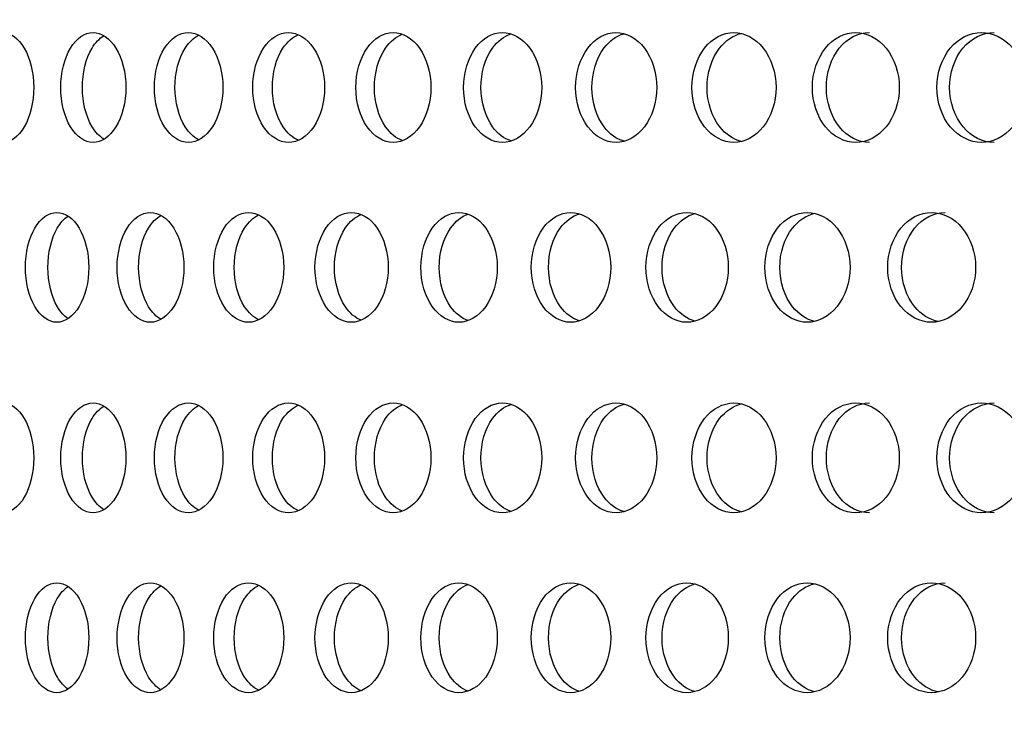
# Model space of a CAD drawing. Units: millimetres. Extents: x 0 to 291, y 0 to 204.
# Drawn here: x 95 to 100, y 155 to 158 of the extents above; entities that cross this region are included whole.
import ezdxf
from ezdxf import colors
from ezdxf.entities.mleader import LeaderData, LeaderLine
from ezdxf.math import Vec2, Vec3

# ---------------------------------------------------------------- set-up
doc = ezdxf.new("R2010")
doc.units = ezdxf.units.MM
for name, color, linetype in [('C-23MX-CHAPA_CUB', 7, 'Continuous'), ('DIBUJO', 7, 'Continuous'), ('Predeterminado', 7, 'Continuous')]:
    doc.layers.add(name, color=color, linetype=linetype)

# ---------------------------------------------------------------- blocks, each defined once
blk = doc.blocks.new('SE2')
at = {"layer": 'C-23MX-CHAPA_CUB', "color": 7, "linetype": 'Continuous'}
for points, knots in [([(95.3273, 157.6043), (95.3627, 157.6043), (95.3978, 157.6291), (95.4499, 157.7187), (95.4659, 157.7838), (95.4659, 157.9149), (95.4501, 157.9798), (95.3974, 158.0701), (95.362, 158.0945), (95.292, 158.0942), (95.257, 158.0691), (95.2065, 157.9804), (95.1908, 157.9155), (95.1908, 157.7837), (95.2064, 157.7185), (95.2572, 157.6293), (95.2919, 157.6043), (95.3273, 157.6043)], [0, 0, 0, 0, 0.125, 0.125, 0.25, 0.25, 0.375, 0.375, 0.5, 0.5, 0.625, 0.625, 0.75, 0.75, 0.875, 0.875, 1, 1, 1, 1]), ([(95.7305, 157.6043), (95.7679, 157.6043), (95.805, 157.6291), (95.86, 157.7187), (95.8769, 157.7838), (95.8769, 157.9149), (95.8601, 157.9798), (95.8045, 158.0701), (95.7672, 158.0945), (95.6933, 158.0942), (95.6563, 158.0691), (95.6029, 157.9804), (95.5863, 157.9155), (95.5862, 157.7837), (95.6027, 157.7185), (95.6564, 157.6293), (95.6931, 157.6043), (95.7305, 157.6043)], [0, 0, 0, 0, 0.125, 0.125, 0.25, 0.25, 0.375, 0.375, 0.5, 0.5, 0.625, 0.625, 0.75, 0.75, 0.875, 0.875, 1, 1, 1, 1]), ([(95.7788, 157.6182), (95.7593, 157.6299), (95.7413, 157.6486), (95.6993, 157.7182), (95.6829, 157.783), (95.6827, 157.9141), (95.6987, 157.9791), (95.7408, 158.0496), (95.7589, 158.0684), (95.7783, 158.0801)], [0.0549255, 0.0549255, 0.0549255, 0.0549255, 0.125, 0.125, 0.25, 0.25, 0.375, 0.375, 0.4448162, 0.4448162, 0.4448162, 0.4448162]), ([(96.1556, 157.6043), (96.1949, 157.6043), (96.2339, 157.6291), (96.2917, 157.7187), (96.3094, 157.7838), (96.3094, 157.9149), (96.2919, 157.9798), (96.2334, 158.0701), (96.1941, 158.0945), (96.1164, 158.0942), (96.0775, 158.0691), (96.0212, 157.9804), (96.0038, 157.9155), (96.0037, 157.7837), (96.0211, 157.7185), (96.0776, 157.6293), (96.1163, 157.6043), (96.1556, 157.6043)], [0, 0, 0, 0, 0.125, 0.125, 0.25, 0.25, 0.375, 0.375, 0.5, 0.5, 0.625, 0.625, 0.75, 0.75, 0.875, 0.875, 1, 1, 1, 1]), ([(96.2013, 157.6158), (96.1791, 157.6271), (96.1584, 157.6468), (96.1131, 157.7182), (96.0958, 157.783), (96.0955, 157.9141), (96.1125, 157.9791), (96.158, 158.0515), (96.1787, 158.0712), (96.201, 158.0827)], [0.0497602, 0.0497602, 0.0497602, 0.0497602, 0.125, 0.125, 0.25, 0.25, 0.375, 0.375, 0.4501863, 0.4501863, 0.4501863, 0.4501863]), ([(96.6019, 157.6043), (96.6432, 157.6043), (96.684, 157.6291), (96.7445, 157.7187), (96.7631, 157.7838), (96.7631, 157.9149), (96.7447, 157.9798), (96.6835, 158.0701), (96.6423, 158.0945), (96.5608, 158.0942), (96.52, 158.0691), (96.461, 157.9804), (96.4427, 157.9155), (96.4426, 157.7837), (96.4609, 157.7185), (96.5202, 157.6293), (96.5607, 157.6043), (96.6019, 157.6043)], [0, 0, 0, 0, 0.125, 0.125, 0.25, 0.25, 0.375, 0.375, 0.5, 0.5, 0.625, 0.625, 0.75, 0.75, 0.875, 0.875, 1, 1, 1, 1]), ([(96.6452, 157.6137), (96.6201, 157.6247), (96.5969, 157.6451), (96.5482, 157.7182), (96.53, 157.783), (96.5298, 157.9141), (96.5475, 157.9791), (96.5965, 158.0533), (96.6199, 158.0738), (96.645, 158.0848)], [0.0450459, 0.0450459, 0.0450459, 0.0450459, 0.125, 0.125, 0.25, 0.25, 0.375, 0.375, 0.4550647, 0.4550647, 0.4550647, 0.4550647]), ([(97.0689, 157.6043), (97.112, 157.6043), (97.1546, 157.6291), (97.2178, 157.7187), (97.2372, 157.7838), (97.2372, 157.9149), (97.218, 157.9798), (97.1541, 158.0701), (97.1111, 158.0945), (97.026, 158.0942), (96.9834, 158.0691), (96.9217, 157.9804), (96.9025, 157.9155), (96.9024, 157.7837), (96.9215, 157.7185), (96.9835, 157.6293), (97.0258, 157.6043), (97.0689, 157.6043)], [0, 0, 0, 0, 0.125, 0.125, 0.25, 0.25, 0.375, 0.375, 0.5, 0.5, 0.625, 0.625, 0.75, 0.75, 0.875, 0.875, 1, 1, 1, 1]), ([(97.1097, 157.612), (97.0819, 157.6225), (97.056, 157.6435), (97.004, 157.7182), (96.985, 157.783), (96.9847, 157.9141), (97.0033, 157.9791), (97.0556, 158.0549), (97.0818, 158.076), (97.1096, 158.0866)], [0.040722, 0.040722, 0.040722, 0.040722, 0.125, 0.125, 0.25, 0.25, 0.375, 0.375, 0.4595201, 0.4595201, 0.4595201, 0.4595201]), ([(97.556, 157.6043), (97.6009, 157.6043), (97.6452, 157.6291), (97.711, 157.7187), (97.7311, 157.7838), (97.7311, 157.9149), (97.7112, 157.9798), (97.6447, 158.0701), (97.6, 158.0945), (97.5113, 158.0942), (97.4669, 158.0691), (97.4026, 157.9804), (97.3826, 157.9155), (97.3825, 157.7837), (97.4024, 157.7185), (97.467, 157.6293), (97.5111, 157.6043), (97.556, 157.6043)], [0, 0, 0, 0, 0.125, 0.125, 0.25, 0.25, 0.375, 0.375, 0.5, 0.5, 0.625, 0.625, 0.75, 0.75, 0.875, 0.875, 1, 1, 1, 1]), ([(97.5943, 157.6106), (97.5637, 157.6206), (97.5353, 157.6421), (97.48, 157.7182), (97.4602, 157.783), (97.4599, 157.9141), (97.4793, 157.9791), (97.5349, 158.0564), (97.5637, 158.078), (97.5943, 158.088)], [0.0367371, 0.0367371, 0.0367371, 0.0367371, 0.125, 0.125, 0.25, 0.25, 0.375, 0.375, 0.4636101, 0.4636101, 0.4636101, 0.4636101]), ([(98.0626, 157.6043), (98.1092, 157.6043), (98.1552, 157.6291), (98.2235, 157.7187), (98.2444, 157.7838), (98.2444, 157.9149), (98.2236, 157.9798), (98.1546, 158.0701), (98.1082, 158.0945), (98.0161, 158.0942), (97.97, 158.0691), (97.9031, 157.9804), (97.8824, 157.9155), (97.8823, 157.7837), (97.903, 157.7185), (97.9701, 157.6293), (98.016, 157.6043), (98.0626, 157.6043)], [0, 0, 0, 0, 0.125, 0.125, 0.25, 0.25, 0.375, 0.375, 0.5, 0.5, 0.625, 0.625, 0.75, 0.75, 0.875, 0.875, 1, 1, 1, 1]), ([(98.0983, 157.6094), (98.0651, 157.6188), (98.034, 157.6408), (97.9756, 157.7182), (97.955, 157.783), (97.9547, 157.9141), (97.9748, 157.9791), (98.0336, 158.0577), (98.0651, 158.0799), (98.0984, 158.0892)], [0.0330476, 0.0330476, 0.0330476, 0.0330476, 0.125, 0.125, 0.25, 0.25, 0.375, 0.375, 0.4673832, 0.4673832, 0.4673832, 0.4673832]), ([(98.5879, 157.6043), (98.6362, 157.6043), (98.6838, 157.6291), (98.7545, 157.7187), (98.7761, 157.7838), (98.7761, 157.9149), (98.7547, 157.9798), (98.6833, 158.0701), (98.6352, 158.0945), (98.5398, 158.0942), (98.492, 158.0691), (98.4227, 157.9804), (98.4012, 157.9155), (98.4011, 157.7837), (98.4226, 157.7185), (98.4922, 157.6293), (98.5396, 157.6043), (98.5879, 157.6043)], [0, 0, 0, 0, 0.125, 0.125, 0.25, 0.25, 0.375, 0.375, 0.5, 0.5, 0.625, 0.625, 0.75, 0.75, 0.875, 0.875, 1, 1, 1, 1]), ([(98.6211, 157.6084), (98.5852, 157.6171), (98.5515, 157.6396), (98.49, 157.7182), (98.4687, 157.783), (98.4684, 157.9141), (98.4893, 157.9791), (98.5512, 158.059), (98.5853, 158.0815), (98.6213, 158.0903)], [0.0296165, 0.0296165, 0.0296165, 0.0296165, 0.125, 0.125, 0.25, 0.25, 0.375, 0.375, 0.4708804, 0.4708804, 0.4708804, 0.4708804]), ([(99.1314, 157.6043), (99.1813, 157.6043), (99.2305, 157.6291), (99.3035, 157.7187), (99.3258, 157.7838), (99.3258, 157.9149), (99.3037, 157.9798), (99.2299, 158.0701), (99.1802, 158.0945), (99.0817, 158.0942), (99.0323, 158.0691), (98.9606, 157.9804), (98.9384, 157.9155), (98.9383, 157.7837), (98.9605, 157.7185), (99.0324, 157.6293), (99.0815, 157.6043), (99.1314, 157.6043)], [0, 0, 0, 0, 0.125, 0.125, 0.25, 0.25, 0.375, 0.375, 0.5, 0.5, 0.625, 0.625, 0.75, 0.75, 0.875, 0.875, 1, 1, 1, 1]), ([(99.1933, 157.6043), (99.1435, 157.6043), (99.0949, 157.629), (99.0228, 157.7182), (99.0007, 157.783), (99.0004, 157.9141), (99.022, 157.9791), (99.0945, 158.0695), (99.1434, 158.0941), (99.1928, 158.0943), (99.1929, 158.0943), (99.1931, 158.0943)], [0, 0, 0, 0, 0.125, 0.125, 0.25, 0.25, 0.375, 0.375, 0.5, 0.5, 0.5004304, 0.5004304, 0.5004304, 0.5004304]), ([(99.6923, 157.6043), (99.7437, 157.6043), (99.7944, 157.6291), (99.8696, 157.7187), (99.8926, 157.7838), (99.8926, 157.9149), (99.8698, 157.9798), (99.7938, 158.0701), (99.7427, 158.0945), (99.6411, 158.0942), (99.5901, 158.0691), (99.5162, 157.9804), (99.4932, 157.9155), (99.4931, 157.7837), (99.516, 157.7185), (99.5903, 157.6293), (99.6409, 157.6043), (99.6923, 157.6043)], [0, 0, 0, 0, 0.125, 0.125, 0.25, 0.25, 0.375, 0.375, 0.5, 0.5, 0.625, 0.625, 0.75, 0.75, 0.875, 0.875, 1, 1, 1, 1]), ([(99.7489, 157.6043), (99.6976, 157.6043), (99.6475, 157.629), (99.5731, 157.7182), (99.5503, 157.783), (99.5499, 157.9141), (99.5722, 157.9791), (99.647, 158.0695), (99.6975, 158.0941), (99.7484, 158.0943), (99.7486, 158.0943), (99.7488, 158.0943)], [0, 0, 0, 0, 0.125, 0.125, 0.25, 0.25, 0.375, 0.375, 0.5, 0.5, 0.5004304, 0.5004304, 0.5004304, 0.5004304]), ([(95.5692, 156.8017), (95.6056, 156.8017), (95.6418, 156.8268), (95.6952, 156.9165), (95.7115, 156.9814), (95.7115, 157.112), (95.6954, 157.1768), (95.6414, 157.2673), (95.6049, 157.2918), (95.5328, 157.2916), (95.4968, 157.2663), (95.4449, 157.1773), (95.429, 157.1127), (95.4289, 156.9812), (95.4448, 156.9163), (95.4969, 156.8269), (95.5327, 156.8017), (95.5692, 156.8017)], [0, 0, 0, 0, 0.125, 0.125, 0.25, 0.25, 0.375, 0.375, 0.5, 0.5, 0.625, 0.625, 0.75, 0.75, 0.875, 0.875, 1, 1, 1, 1]), ([(95.9857, 156.8017), (96.0242, 156.8017), (96.0622, 156.8268), (96.1184, 156.9165), (96.1356, 156.9814), (96.1356, 157.112), (96.1186, 157.1768), (96.0617, 157.2673), (96.0234, 157.2918), (95.9474, 157.2916), (95.9094, 157.2663), (95.8547, 157.1773), (95.8379, 157.1127), (95.8378, 156.9812), (95.8546, 156.9163), (95.9096, 156.8269), (95.9472, 156.8017), (95.9857, 156.8017)], [0, 0, 0, 0, 0.125, 0.125, 0.25, 0.25, 0.375, 0.375, 0.5, 0.5, 0.625, 0.625, 0.75, 0.75, 0.875, 0.875, 1, 1, 1, 1]), ([(96.4237, 156.8017), (96.4641, 156.8017), (96.504, 156.8268), (96.563, 156.9165), (96.5809, 156.9814), (96.5809, 157.112), (96.5631, 157.1768), (96.5035, 157.2673), (96.4633, 157.2918), (96.3835, 157.2916), (96.3437, 157.2663), (96.2862, 157.1773), (96.2685, 157.1127), (96.2684, 156.9812), (96.286, 156.9163), (96.3438, 156.8269), (96.3834, 156.8017), (96.4237, 156.8017)], [0, 0, 0, 0, 0.125, 0.125, 0.25, 0.25, 0.375, 0.375, 0.5, 0.5, 0.625, 0.625, 0.75, 0.75, 0.875, 0.875, 1, 1, 1, 1]), ([(96.8827, 156.8017), (96.9249, 156.8017), (96.9666, 156.8268), (97.0282, 156.9165), (97.047, 156.9814), (97.047, 157.112), (97.0284, 157.1768), (96.9661, 157.2673), (96.924, 157.2918), (96.8406, 157.2916), (96.7989, 157.2663), (96.7387, 157.1773), (96.7202, 157.1127), (96.7201, 156.9812), (96.7386, 156.9163), (96.799, 156.8269), (96.8404, 156.8017), (96.8827, 156.8017)], [0, 0, 0, 0, 0.125, 0.125, 0.25, 0.25, 0.375, 0.375, 0.5, 0.5, 0.625, 0.625, 0.75, 0.75, 0.875, 0.875, 1, 1, 1, 1]), ([(96.9256, 156.8106), (96.8994, 156.8215), (96.8752, 156.8422), (96.8253, 156.9159), (96.8069, 156.9807), (96.8066, 157.1113), (96.8246, 157.1761), (96.8748, 157.2509), (96.8993, 157.2717), (96.9254, 157.2827)], [0.043691, 0.043691, 0.043691, 0.043691, 0.125, 0.125, 0.25, 0.25, 0.375, 0.375, 0.4563804, 0.4563804, 0.4563804, 0.4563804]), ([(97.3619, 156.8017), (97.4059, 156.8017), (97.4494, 156.8268), (97.5136, 156.9165), (97.5332, 156.9814), (97.5332, 157.112), (97.5138, 157.1768), (97.4489, 157.2673), (97.4051, 157.2918), (97.3181, 157.2916), (97.2746, 157.2663), (97.2118, 157.1773), (97.1924, 157.1127), (97.1923, 156.9812), (97.2116, 156.9163), (97.2747, 156.8269), (97.3179, 156.8017), (97.3619, 156.8017)], [0, 0, 0, 0, 0.125, 0.125, 0.25, 0.25, 0.375, 0.375, 0.5, 0.5, 0.625, 0.625, 0.75, 0.75, 0.875, 0.875, 1, 1, 1, 1]), ([(97.4024, 156.809), (97.3735, 156.8195), (97.3467, 156.8408), (97.2935, 156.9159), (97.2743, 156.9807), (97.2741, 157.1113), (97.2928, 157.1761), (97.3464, 157.2525), (97.3734, 157.2739), (97.4023, 157.2843)], [0.0395703, 0.0395703, 0.0395703, 0.0395703, 0.125, 0.125, 0.25, 0.25, 0.375, 0.375, 0.4606264, 0.4606264, 0.4606264, 0.4606264]), ([(97.8609, 156.8017), (97.9066, 156.8017), (97.9518, 156.8268), (98.0185, 156.9165), (98.0389, 156.9814), (98.0389, 157.112), (98.0187, 157.1768), (97.9513, 157.2673), (97.9057, 157.2918), (97.8153, 157.2916), (97.77, 157.2663), (97.7047, 157.1773), (97.6846, 157.1127), (97.6845, 156.9812), (97.7046, 156.9163), (97.7702, 156.8269), (97.8151, 156.8017), (97.8609, 156.8017)], [0, 0, 0, 0, 0.125, 0.125, 0.25, 0.25, 0.375, 0.375, 0.5, 0.5, 0.625, 0.625, 0.75, 0.75, 0.875, 0.875, 1, 1, 1, 1]), ([(97.8988, 156.8077), (97.8673, 156.8176), (97.8379, 156.8394), (97.7816, 156.9159), (97.7616, 156.9807), (97.7613, 157.1113), (97.7809, 157.1761), (97.8376, 157.2539), (97.8673, 157.2758), (97.8989, 157.2857)], [0.0357599, 0.0357599, 0.0357599, 0.0357599, 0.125, 0.125, 0.25, 0.25, 0.375, 0.375, 0.4645376, 0.4645376, 0.4645376, 0.4645376]), ([(98.3789, 156.8017), (98.4263, 156.8017), (98.4732, 156.8268), (98.5423, 156.9165), (98.5634, 156.9814), (98.5634, 157.112), (98.5425, 157.1768), (98.4726, 157.2673), (98.4254, 157.2918), (98.3316, 157.2916), (98.2847, 157.2663), (98.2169, 157.1773), (98.196, 157.1127), (98.1959, 156.9812), (98.2168, 156.9163), (98.2848, 156.8269), (98.3314, 156.8017), (98.3789, 156.8017)], [0, 0, 0, 0, 0.125, 0.125, 0.25, 0.25, 0.375, 0.375, 0.5, 0.5, 0.625, 0.625, 0.75, 0.75, 0.875, 0.875, 1, 1, 1, 1]), ([(98.4144, 156.8066), (98.3802, 156.8159), (98.3482, 156.8381), (98.2888, 156.9159), (98.2681, 156.9807), (98.2678, 157.1113), (98.2881, 157.1761), (98.3479, 157.2552), (98.3803, 157.2775), (98.4145, 157.2868)], [0.0322207, 0.0322207, 0.0322207, 0.0322207, 0.125, 0.125, 0.25, 0.25, 0.375, 0.375, 0.4681574, 0.4681574, 0.4681574, 0.4681574]), ([(98.9153, 156.8017), (98.9644, 156.8017), (99.0128, 156.8268), (99.0843, 156.9165), (99.106, 156.9814), (99.106, 157.112), (99.0845, 157.1768), (99.0122, 157.2673), (98.9634, 157.2918), (98.8664, 157.2916), (98.8179, 157.2663), (98.7477, 157.1773), (98.7261, 157.1127), (98.726, 156.9812), (98.7476, 156.9163), (98.818, 156.8269), (98.8662, 156.8017), (98.9153, 156.8017)], [0, 0, 0, 0, 0.125, 0.125, 0.25, 0.25, 0.375, 0.375, 0.5, 0.5, 0.625, 0.625, 0.75, 0.75, 0.875, 0.875, 1, 1, 1, 1]), ([(98.9483, 156.8056), (98.9115, 156.8143), (98.877, 156.837), (98.8146, 156.9159), (98.7931, 156.9807), (98.7928, 157.1113), (98.8138, 157.1761), (98.8767, 157.2564), (98.9116, 157.2791), (98.9484, 157.2878)], [0.0289193, 0.0289193, 0.0289193, 0.0289193, 0.125, 0.125, 0.25, 0.25, 0.375, 0.375, 0.4715226, 0.4715226, 0.4715226, 0.4715226]), ([(99.4694, 156.8017), (99.5201, 156.8017), (99.57, 156.8268), (99.6437, 156.9165), (99.6661, 156.9814), (99.6661, 157.112), (99.6439, 157.1768), (99.5694, 157.2673), (99.5191, 157.2918), (99.419, 157.2916), (99.3689, 157.2663), (99.2965, 157.1773), (99.2741, 157.1127), (99.274, 156.9812), (99.2963, 156.9163), (99.369, 156.8269), (99.4188, 156.8017), (99.4694, 156.8017)], [0, 0, 0, 0, 0.125, 0.125, 0.25, 0.25, 0.375, 0.375, 0.5, 0.5, 0.625, 0.625, 0.75, 0.75, 0.875, 0.875, 1, 1, 1, 1]), ([(99.4998, 156.8049), (99.4605, 156.8128), (99.4235, 156.8359), (99.3581, 156.9159), (99.336, 156.9807), (99.3357, 157.1113), (99.3574, 157.1761), (99.4307, 157.2667), (99.4803, 157.2915), (99.5304, 157.2917), (99.5306, 157.2917), (99.5308, 157.2917)], [0.0258273, 0.0258273, 0.0258273, 0.0258273, 0.125, 0.125, 0.25, 0.25, 0.375, 0.375, 0.5, 0.5, 0.5003799, 0.5003799, 0.5003799, 0.5003799]), ([(95.6192, 156.8177), (95.6014, 156.8295), (95.585, 156.8476), (95.5451, 156.9159), (95.5293, 156.9807), (95.5291, 157.1113), (95.5445, 157.1761), (95.5846, 157.2454), (95.6011, 157.2636), (95.6189, 157.2755)], [0.0588049, 0.0588049, 0.0588049, 0.0588049, 0.125, 0.125, 0.25, 0.25, 0.375, 0.375, 0.441069, 0.441069, 0.441069, 0.441069]), ([(96.0335, 156.8148), (96.0129, 156.8264), (95.9938, 156.8456), (95.9505, 156.9159), (95.9338, 156.9807), (95.9336, 157.1113), (95.9499, 157.1761), (95.9934, 157.2474), (96.0125, 157.2666), (96.0331, 157.2783)], [0.0530548, 0.0530548, 0.0530548, 0.0530548, 0.125, 0.125, 0.25, 0.25, 0.375, 0.375, 0.4466687, 0.4466687, 0.4466687, 0.4466687]), ([(96.4691, 156.8125), (96.4457, 156.8238), (96.424, 156.8438), (96.3774, 156.9159), (96.3598, 156.9807), (96.3596, 157.1113), (96.3768, 157.1761), (96.4237, 157.2492), (96.4454, 157.2693), (96.4688, 157.2807)], [0.0481678, 0.0481678, 0.0481678, 0.0481678, 0.125, 0.125, 0.25, 0.25, 0.375, 0.375, 0.4517482, 0.4517482, 0.4517482, 0.4517482]), ([(95.3273, 155.9517), (95.3627, 155.9517), (95.3978, 155.9765), (95.4499, 156.0661), (95.4659, 156.1312), (95.4659, 156.2622), (95.4501, 156.3272), (95.3974, 156.4175), (95.362, 156.4418), (95.292, 156.4416), (95.257, 156.4165), (95.2065, 156.3277), (95.1908, 156.2629), (95.1908, 156.131), (95.2064, 156.0659), (95.2572, 155.9767), (95.2919, 155.9517), (95.3273, 155.9517)], [0, 0, 0, 0, 0.125, 0.125, 0.25, 0.25, 0.375, 0.375, 0.5, 0.5, 0.625, 0.625, 0.75, 0.75, 0.875, 0.875, 1, 1, 1, 1]), ([(95.7305, 155.9517), (95.7679, 155.9517), (95.805, 155.9765), (95.86, 156.0661), (95.8769, 156.1312), (95.8769, 156.2622), (95.8601, 156.3272), (95.8045, 156.4175), (95.7672, 156.4418), (95.6933, 156.4416), (95.6563, 156.4165), (95.6029, 156.3277), (95.5863, 156.2629), (95.5862, 156.131), (95.6027, 156.0659), (95.6564, 155.9767), (95.6931, 155.9517), (95.7305, 155.9517)], [0, 0, 0, 0, 0.125, 0.125, 0.25, 0.25, 0.375, 0.375, 0.5, 0.5, 0.625, 0.625, 0.75, 0.75, 0.875, 0.875, 1, 1, 1, 1]), ([(95.7788, 155.9656), (95.7593, 155.9772), (95.7413, 155.996), (95.6993, 156.0655), (95.6829, 156.1304), (95.6827, 156.2615), (95.6987, 156.3265), (95.7408, 156.3969), (95.7589, 156.4157), (95.7783, 156.4275)], [0.0549255, 0.0549255, 0.0549255, 0.0549255, 0.125, 0.125, 0.25, 0.25, 0.375, 0.375, 0.4448162, 0.4448162, 0.4448162, 0.4448162]), ([(96.1556, 155.9517), (96.1949, 155.9517), (96.2339, 155.9765), (96.2917, 156.0661), (96.3094, 156.1312), (96.3094, 156.2622), (96.2919, 156.3272), (96.2334, 156.4175), (96.1941, 156.4418), (96.1164, 156.4416), (96.0775, 156.4165), (96.0212, 156.3277), (96.0038, 156.2629), (96.0037, 156.131), (96.0211, 156.0659), (96.0776, 155.9767), (96.1163, 155.9517), (96.1556, 155.9517)], [0, 0, 0, 0, 0.125, 0.125, 0.25, 0.25, 0.375, 0.375, 0.5, 0.5, 0.625, 0.625, 0.75, 0.75, 0.875, 0.875, 1, 1, 1, 1]), ([(96.2013, 155.9631), (96.1791, 155.9745), (96.1584, 155.9941), (96.1131, 156.0655), (96.0958, 156.1304), (96.0955, 156.2615), (96.1125, 156.3265), (96.158, 156.3989), (96.1787, 156.4186), (96.201, 156.4301)], [0.0497602, 0.0497602, 0.0497602, 0.0497602, 0.125, 0.125, 0.25, 0.25, 0.375, 0.375, 0.4501863, 0.4501863, 0.4501863, 0.4501863]), ([(96.6019, 155.9517), (96.6432, 155.9517), (96.684, 155.9765), (96.7445, 156.0661), (96.7631, 156.1312), (96.7631, 156.2622), (96.7447, 156.3272), (96.6835, 156.4175), (96.6423, 156.4418), (96.5608, 156.4416), (96.52, 156.4165), (96.461, 156.3277), (96.4427, 156.2629), (96.4426, 156.131), (96.4609, 156.0659), (96.5202, 155.9767), (96.5607, 155.9517), (96.6019, 155.9517)], [0, 0, 0, 0, 0.125, 0.125, 0.25, 0.25, 0.375, 0.375, 0.5, 0.5, 0.625, 0.625, 0.75, 0.75, 0.875, 0.875, 1, 1, 1, 1]), ([(96.6452, 155.9611), (96.6201, 155.9721), (96.5969, 155.9924), (96.5482, 156.0655), (96.53, 156.1304), (96.5298, 156.2615), (96.5475, 156.3265), (96.5965, 156.4006), (96.6199, 156.4211), (96.645, 156.4322)], [0.0450459, 0.0450459, 0.0450459, 0.0450459, 0.125, 0.125, 0.25, 0.25, 0.375, 0.375, 0.4550647, 0.4550647, 0.4550647, 0.4550647]), ([(97.0689, 155.9517), (97.112, 155.9517), (97.1546, 155.9765), (97.2178, 156.0661), (97.2372, 156.1312), (97.2372, 156.2622), (97.218, 156.3272), (97.1541, 156.4175), (97.1111, 156.4418), (97.026, 156.4416), (96.9834, 156.4165), (96.9217, 156.3277), (96.9025, 156.2629), (96.9024, 156.131), (96.9215, 156.0659), (96.9835, 155.9767), (97.0258, 155.9517), (97.0689, 155.9517)], [0, 0, 0, 0, 0.125, 0.125, 0.25, 0.25, 0.375, 0.375, 0.5, 0.5, 0.625, 0.625, 0.75, 0.75, 0.875, 0.875, 1, 1, 1, 1]), ([(97.1097, 155.9594), (97.0819, 155.9699), (97.056, 155.9909), (97.004, 156.0655), (96.985, 156.1304), (96.9847, 156.2615), (97.0033, 156.3265), (97.0556, 156.4022), (97.0818, 156.4234), (97.1096, 156.4339)], [0.040722, 0.040722, 0.040722, 0.040722, 0.125, 0.125, 0.25, 0.25, 0.375, 0.375, 0.4595201, 0.4595201, 0.4595201, 0.4595201]), ([(97.556, 155.9517), (97.6009, 155.9517), (97.6452, 155.9765), (97.711, 156.0661), (97.7311, 156.1312), (97.7311, 156.2622), (97.7112, 156.3272), (97.6447, 156.4175), (97.6, 156.4418), (97.5113, 156.4416), (97.4669, 156.4165), (97.4026, 156.3277), (97.3826, 156.2629), (97.3825, 156.131), (97.4024, 156.0659), (97.467, 155.9767), (97.5111, 155.9517), (97.556, 155.9517)], [0, 0, 0, 0, 0.125, 0.125, 0.25, 0.25, 0.375, 0.375, 0.5, 0.5, 0.625, 0.625, 0.75, 0.75, 0.875, 0.875, 1, 1, 1, 1]), ([(97.5943, 155.958), (97.5637, 155.9679), (97.5353, 155.9895), (97.48, 156.0655), (97.4602, 156.1304), (97.4599, 156.2615), (97.4793, 156.3265), (97.5349, 156.4037), (97.5637, 156.4254), (97.5943, 156.4354)], [0.0367371, 0.0367371, 0.0367371, 0.0367371, 0.125, 0.125, 0.25, 0.25, 0.375, 0.375, 0.4636101, 0.4636101, 0.4636101, 0.4636101]), ([(98.0626, 155.9517), (98.1092, 155.9517), (98.1552, 155.9765), (98.2235, 156.0661), (98.2444, 156.1312), (98.2444, 156.2622), (98.2236, 156.3272), (98.1546, 156.4175), (98.1082, 156.4418), (98.0161, 156.4416), (97.97, 156.4165), (97.9031, 156.3277), (97.8824, 156.2629), (97.8823, 156.131), (97.903, 156.0659), (97.9701, 155.9767), (98.016, 155.9517), (98.0626, 155.9517)], [0, 0, 0, 0, 0.125, 0.125, 0.25, 0.25, 0.375, 0.375, 0.5, 0.5, 0.625, 0.625, 0.75, 0.75, 0.875, 0.875, 1, 1, 1, 1]), ([(98.0983, 155.9568), (98.0651, 155.9661), (98.034, 155.9882), (97.9756, 156.0655), (97.955, 156.1304), (97.9547, 156.2615), (97.9748, 156.3265), (98.0336, 156.4051), (98.0651, 156.4272), (98.0984, 156.4366)], [0.0330476, 0.0330476, 0.0330476, 0.0330476, 0.125, 0.125, 0.25, 0.25, 0.375, 0.375, 0.4673832, 0.4673832, 0.4673832, 0.4673832]), ([(98.5879, 155.9517), (98.6362, 155.9517), (98.6838, 155.9765), (98.7545, 156.0661), (98.7761, 156.1312), (98.7761, 156.2622), (98.7547, 156.3272), (98.6833, 156.4175), (98.6352, 156.4418), (98.5398, 156.4416), (98.492, 156.4165), (98.4227, 156.3277), (98.4012, 156.2629), (98.4011, 156.131), (98.4226, 156.0659), (98.4922, 155.9767), (98.5396, 155.9517), (98.5879, 155.9517)], [0, 0, 0, 0, 0.125, 0.125, 0.25, 0.25, 0.375, 0.375, 0.5, 0.5, 0.625, 0.625, 0.75, 0.75, 0.875, 0.875, 1, 1, 1, 1]), ([(98.6211, 155.9558), (98.5852, 155.9645), (98.5515, 155.9869), (98.49, 156.0655), (98.4687, 156.1304), (98.4684, 156.2615), (98.4893, 156.3265), (98.5512, 156.4064), (98.5853, 156.4289), (98.6213, 156.4376)], [0.0296165, 0.0296165, 0.0296165, 0.0296165, 0.125, 0.125, 0.25, 0.25, 0.375, 0.375, 0.4708804, 0.4708804, 0.4708804, 0.4708804]), ([(99.1314, 155.9517), (99.1813, 155.9517), (99.2305, 155.9765), (99.3035, 156.0661), (99.3258, 156.1312), (99.3258, 156.2622), (99.3037, 156.3272), (99.2299, 156.4175), (99.1802, 156.4418), (99.0817, 156.4416), (99.0323, 156.4165), (98.9606, 156.3277), (98.9384, 156.2629), (98.9383, 156.131), (98.9605, 156.0659), (99.0324, 155.9767), (99.0815, 155.9517), (99.1314, 155.9517)], [0, 0, 0, 0, 0.125, 0.125, 0.25, 0.25, 0.375, 0.375, 0.5, 0.5, 0.625, 0.625, 0.75, 0.75, 0.875, 0.875, 1, 1, 1, 1]), ([(99.1933, 155.9517), (99.1435, 155.9517), (99.0949, 155.9764), (99.0228, 156.0655), (99.0007, 156.1304), (99.0004, 156.2615), (99.022, 156.3265), (99.0945, 156.4169), (99.1434, 156.4415), (99.1928, 156.4417), (99.1929, 156.4417), (99.1931, 156.4417)], [0, 0, 0, 0, 0.125, 0.125, 0.25, 0.25, 0.375, 0.375, 0.5, 0.5, 0.5004304, 0.5004304, 0.5004304, 0.5004304]), ([(99.6923, 155.9517), (99.7437, 155.9517), (99.7944, 155.9765), (99.8696, 156.0661), (99.8926, 156.1312), (99.8926, 156.2622), (99.8698, 156.3272), (99.7938, 156.4175), (99.7427, 156.4418), (99.6411, 156.4416), (99.5901, 156.4165), (99.5162, 156.3277), (99.4932, 156.2629), (99.4931, 156.131), (99.516, 156.0659), (99.5903, 155.9767), (99.6409, 155.9517), (99.6923, 155.9517)], [0, 0, 0, 0, 0.125, 0.125, 0.25, 0.25, 0.375, 0.375, 0.5, 0.5, 0.625, 0.625, 0.75, 0.75, 0.875, 0.875, 1, 1, 1, 1]), ([(99.7489, 155.9517), (99.6976, 155.9517), (99.6475, 155.9764), (99.5731, 156.0655), (99.5503, 156.1304), (99.5499, 156.2615), (99.5722, 156.3265), (99.647, 156.4169), (99.6975, 156.4415), (99.7484, 156.4417), (99.7486, 156.4417), (99.7488, 156.4417)], [0, 0, 0, 0, 0.125, 0.125, 0.25, 0.25, 0.375, 0.375, 0.5, 0.5, 0.5004304, 0.5004304, 0.5004304, 0.5004304]), ([(95.5692, 155.1491), (95.6056, 155.1491), (95.6418, 155.1741), (95.6952, 155.2638), (95.7115, 155.3288), (95.7115, 155.4594), (95.6954, 155.5242), (95.6414, 155.6146), (95.6049, 155.6392), (95.5328, 155.6389), (95.4968, 155.6137), (95.4449, 155.5247), (95.429, 155.4601), (95.4289, 155.3286), (95.4448, 155.2636), (95.4969, 155.1743), (95.5327, 155.1491), (95.5692, 155.1491)], [0, 0, 0, 0, 0.125, 0.125, 0.25, 0.25, 0.375, 0.375, 0.5, 0.5, 0.625, 0.625, 0.75, 0.75, 0.875, 0.875, 1, 1, 1, 1]), ([(95.6192, 155.1651), (95.6014, 155.1769), (95.585, 155.195), (95.5451, 155.2633), (95.5293, 155.3281), (95.5291, 155.4587), (95.5445, 155.5235), (95.5846, 155.5927), (95.6011, 155.6109), (95.6189, 155.6228)], [0.0588049, 0.0588049, 0.0588049, 0.0588049, 0.125, 0.125, 0.25, 0.25, 0.375, 0.375, 0.441069, 0.441069, 0.441069, 0.441069]), ([(95.9857, 155.1491), (96.0242, 155.1491), (96.0622, 155.1741), (96.1184, 155.2638), (96.1356, 155.3288), (96.1356, 155.4594), (96.1186, 155.5242), (96.0617, 155.6146), (96.0234, 155.6392), (95.9474, 155.6389), (95.9094, 155.6137), (95.8547, 155.5247), (95.8379, 155.4601), (95.8378, 155.3286), (95.8546, 155.2636), (95.9096, 155.1743), (95.9472, 155.1491), (95.9857, 155.1491)], [0, 0, 0, 0, 0.125, 0.125, 0.25, 0.25, 0.375, 0.375, 0.5, 0.5, 0.625, 0.625, 0.75, 0.75, 0.875, 0.875, 1, 1, 1, 1]), ([(96.0335, 155.1621), (96.0129, 155.1738), (95.9938, 155.193), (95.9505, 155.2633), (95.9338, 155.3281), (95.9336, 155.4587), (95.9499, 155.5235), (95.9934, 155.5948), (96.0125, 155.614), (96.0331, 155.6257)], [0.0530548, 0.0530548, 0.0530548, 0.0530548, 0.125, 0.125, 0.25, 0.25, 0.375, 0.375, 0.4466687, 0.4466687, 0.4466687, 0.4466687]), ([(96.4237, 155.1491), (96.4641, 155.1491), (96.504, 155.1741), (96.563, 155.2638), (96.5809, 155.3288), (96.5809, 155.4594), (96.5631, 155.5242), (96.5035, 155.6146), (96.4633, 155.6392), (96.3835, 155.6389), (96.3437, 155.6137), (96.2862, 155.5247), (96.2685, 155.4601), (96.2684, 155.3286), (96.286, 155.2636), (96.3438, 155.1743), (96.3834, 155.1491), (96.4237, 155.1491)], [0, 0, 0, 0, 0.125, 0.125, 0.25, 0.25, 0.375, 0.375, 0.5, 0.5, 0.625, 0.625, 0.75, 0.75, 0.875, 0.875, 1, 1, 1, 1]), ([(96.4691, 155.1599), (96.4457, 155.1712), (96.424, 155.1912), (96.3774, 155.2633), (96.3598, 155.3281), (96.3596, 155.4587), (96.3768, 155.5235), (96.4237, 155.5966), (96.4454, 155.6167), (96.4688, 155.6281)], [0.0481678, 0.0481678, 0.0481678, 0.0481678, 0.125, 0.125, 0.25, 0.25, 0.375, 0.375, 0.4517482, 0.4517482, 0.4517482, 0.4517482]), ([(96.8827, 155.1491), (96.9249, 155.1491), (96.9666, 155.1741), (97.0282, 155.2638), (97.047, 155.3288), (97.047, 155.4594), (97.0284, 155.5242), (96.9661, 155.6146), (96.924, 155.6392), (96.8406, 155.6389), (96.7989, 155.6137), (96.7387, 155.5247), (96.7202, 155.4601), (96.7201, 155.3286), (96.7386, 155.2636), (96.799, 155.1743), (96.8404, 155.1491), (96.8827, 155.1491)], [0, 0, 0, 0, 0.125, 0.125, 0.25, 0.25, 0.375, 0.375, 0.5, 0.5, 0.625, 0.625, 0.75, 0.75, 0.875, 0.875, 1, 1, 1, 1]), ([(96.9256, 155.158), (96.8994, 155.1689), (96.8752, 155.1896), (96.8253, 155.2633), (96.8069, 155.3281), (96.8066, 155.4587), (96.8246, 155.5235), (96.8748, 155.5983), (96.8993, 155.6191), (96.9254, 155.6301)], [0.043691, 0.043691, 0.043691, 0.043691, 0.125, 0.125, 0.25, 0.25, 0.375, 0.375, 0.4563804, 0.4563804, 0.4563804, 0.4563804]), ([(97.3619, 155.1491), (97.4059, 155.1491), (97.4494, 155.1741), (97.5136, 155.2638), (97.5332, 155.3288), (97.5332, 155.4594), (97.5138, 155.5242), (97.4489, 155.6146), (97.4051, 155.6392), (97.3181, 155.6389), (97.2746, 155.6137), (97.2118, 155.5247), (97.1924, 155.4601), (97.1923, 155.3286), (97.2116, 155.2636), (97.2747, 155.1743), (97.3179, 155.1491), (97.3619, 155.1491)], [0, 0, 0, 0, 0.125, 0.125, 0.25, 0.25, 0.375, 0.375, 0.5, 0.5, 0.625, 0.625, 0.75, 0.75, 0.875, 0.875, 1, 1, 1, 1]), ([(97.4024, 155.1564), (97.3735, 155.1668), (97.3467, 155.1881), (97.2935, 155.2633), (97.2743, 155.3281), (97.2741, 155.4587), (97.2928, 155.5235), (97.3464, 155.5998), (97.3734, 155.6212), (97.4023, 155.6317)], [0.0395703, 0.0395703, 0.0395703, 0.0395703, 0.125, 0.125, 0.25, 0.25, 0.375, 0.375, 0.4606264, 0.4606264, 0.4606264, 0.4606264]), ([(97.8609, 155.1491), (97.9066, 155.1491), (97.9518, 155.1741), (98.0185, 155.2638), (98.0389, 155.3288), (98.0389, 155.4594), (98.0187, 155.5242), (97.9513, 155.6146), (97.9057, 155.6392), (97.8153, 155.6389), (97.77, 155.6137), (97.7047, 155.5247), (97.6846, 155.4601), (97.6845, 155.3286), (97.7046, 155.2636), (97.7702, 155.1743), (97.8151, 155.1491), (97.8609, 155.1491)], [0, 0, 0, 0, 0.125, 0.125, 0.25, 0.25, 0.375, 0.375, 0.5, 0.5, 0.625, 0.625, 0.75, 0.75, 0.875, 0.875, 1, 1, 1, 1]), ([(97.8988, 155.1551), (97.8673, 155.1649), (97.8379, 155.1868), (97.7816, 155.2633), (97.7616, 155.3281), (97.7613, 155.4587), (97.7809, 155.5235), (97.8376, 155.6012), (97.8673, 155.6232), (97.8989, 155.6331)], [0.0357599, 0.0357599, 0.0357599, 0.0357599, 0.125, 0.125, 0.25, 0.25, 0.375, 0.375, 0.4645376, 0.4645376, 0.4645376, 0.4645376]), ([(98.3789, 155.1491), (98.4263, 155.1491), (98.4732, 155.1741), (98.5423, 155.2638), (98.5634, 155.3288), (98.5634, 155.4594), (98.5425, 155.5242), (98.4726, 155.6146), (98.4254, 155.6392), (98.3316, 155.6389), (98.2847, 155.6137), (98.2169, 155.5247), (98.196, 155.4601), (98.1959, 155.3286), (98.2168, 155.2636), (98.2848, 155.1743), (98.3314, 155.1491), (98.3789, 155.1491)], [0, 0, 0, 0, 0.125, 0.125, 0.25, 0.25, 0.375, 0.375, 0.5, 0.5, 0.625, 0.625, 0.75, 0.75, 0.875, 0.875, 1, 1, 1, 1]), ([(98.4144, 155.154), (98.3802, 155.1632), (98.3482, 155.1855), (98.2888, 155.2633), (98.2681, 155.3281), (98.2678, 155.4587), (98.2881, 155.5235), (98.3479, 155.6025), (98.3803, 155.6249), (98.4145, 155.6342)], [0.0322207, 0.0322207, 0.0322207, 0.0322207, 0.125, 0.125, 0.25, 0.25, 0.375, 0.375, 0.4681574, 0.4681574, 0.4681574, 0.4681574]), ([(98.9153, 155.1491), (98.9644, 155.1491), (99.0128, 155.1741), (99.0843, 155.2638), (99.106, 155.3288), (99.106, 155.4594), (99.0845, 155.5242), (99.0122, 155.6146), (98.9634, 155.6392), (98.8664, 155.6389), (98.8179, 155.6137), (98.7477, 155.5247), (98.7261, 155.4601), (98.726, 155.3286), (98.7476, 155.2636), (98.818, 155.1743), (98.8662, 155.1491), (98.9153, 155.1491)], [0, 0, 0, 0, 0.125, 0.125, 0.25, 0.25, 0.375, 0.375, 0.5, 0.5, 0.625, 0.625, 0.75, 0.75, 0.875, 0.875, 1, 1, 1, 1]), ([(98.9483, 155.153), (98.9115, 155.1617), (98.877, 155.1843), (98.8146, 155.2633), (98.7931, 155.3281), (98.7928, 155.4587), (98.8138, 155.5235), (98.8767, 155.6038), (98.9116, 155.6265), (98.9484, 155.6352)], [0.0289193, 0.0289193, 0.0289193, 0.0289193, 0.125, 0.125, 0.25, 0.25, 0.375, 0.375, 0.4715226, 0.4715226, 0.4715226, 0.4715226]), ([(99.4694, 155.1491), (99.5201, 155.1491), (99.57, 155.1741), (99.6437, 155.2638), (99.6661, 155.3288), (99.6661, 155.4594), (99.6439, 155.5242), (99.5694, 155.6146), (99.5191, 155.6392), (99.419, 155.6389), (99.3689, 155.6137), (99.2965, 155.5247), (99.2741, 155.4601), (99.274, 155.3286), (99.2963, 155.2636), (99.369, 155.1743), (99.4188, 155.1491), (99.4694, 155.1491)], [0, 0, 0, 0, 0.125, 0.125, 0.25, 0.25, 0.375, 0.375, 0.5, 0.5, 0.625, 0.625, 0.75, 0.75, 0.875, 0.875, 1, 1, 1, 1]), ([(99.4998, 155.1522), (99.4605, 155.1602), (99.4235, 155.1832), (99.3581, 155.2633), (99.336, 155.3281), (99.3357, 155.4587), (99.3574, 155.5235), (99.4307, 155.6141), (99.4803, 155.6389), (99.5304, 155.6391), (99.5306, 155.6391), (99.5308, 155.6391)], [0.0258273, 0.0258273, 0.0258273, 0.0258273, 0.125, 0.125, 0.25, 0.25, 0.375, 0.375, 0.5, 0.5, 0.5003799, 0.5003799, 0.5003799, 0.5003799])]:
    blk.add_open_spline(points, degree=3, knots=knots, dxfattribs=at)
blk = doc.blocks.new('_Dot')
at = {"color": 0, "linetype": 'ByBlock', "lineweight": -2}
blk.add_line((-0.5, 0), (-1, 0), dxfattribs=at)
at = {"color": 0, "linetype": 'ByBlock', "const_width": 0.5}
blk.add_lwpolyline([(-0.25, 0, 1), (0.25, 0, 1)], format="xyb", close=True, dxfattribs=at)

msp = doc.modelspace()

# ---------------------------------------------------------------- block references
at = {"layer": 'DIBUJO'}
msp.add_blockref('SE2', (0, 0), dxfattribs=at)

# ---------------------------------------------------------------- leaders
at = {"layer": 'Predeterminado', "color": 7, "linetype": 'Continuous'}
ml = msp.add_multileader_mtext('Standard', dxfattribs=at)
ml.set_content('{\\pxsm0.9;\\fArial TUR|b0||i0||c0|p34;\\W1.;Papelera modelo Barcelona, semicircular abatible, de chapa perforada en acero inoxidable de 1 mm de espesor.\\P}', color=256)
ml.set_leader_properties()
ml.set_arrow_properties(name='DOT')
ml.build(insert=Vec2(0, 0))
ml.multileader.update_dxf_attribs({"leader_type": 0, "dogleg_length": 0, "arrow_head_size": 2.5})
ctx = ml.context
ctx.base_point, ctx.char_height, ctx.arrow_head_size, ctx.landing_gap_size = Vec3(6.6394, 191.9173), 2.5, 2.5, 0.875
notes = []
notes.append((ctx, [(0, (0, 0, 0), (0, 0), (1, 0), 1, [])]))
ctx.mtext.insert = Vec3(7.5144, 192.7636)
for ctx, leaders in notes:
    for number, flags, end, landing, length, lines in leaders:
        leader = LeaderData()
        leader.index, (leader.has_last_leader_line, leader.has_dogleg_vector, leader.attachment_direction) = number, flags
        leader.last_leader_point, leader.dogleg_vector, leader.dogleg_length = Vec3(end), Vec3(landing), length
        for number, points, colour, breaks in lines:
            line = LeaderLine()
            line.index, line.vertices, line.color, line.breaks = number, Vec3.list(points), colors.encode_raw_color(colour), breaks
            leader.lines.append(line)
        ctx.leaders.append(leader)

doc.saveas('drawing.dxf')
